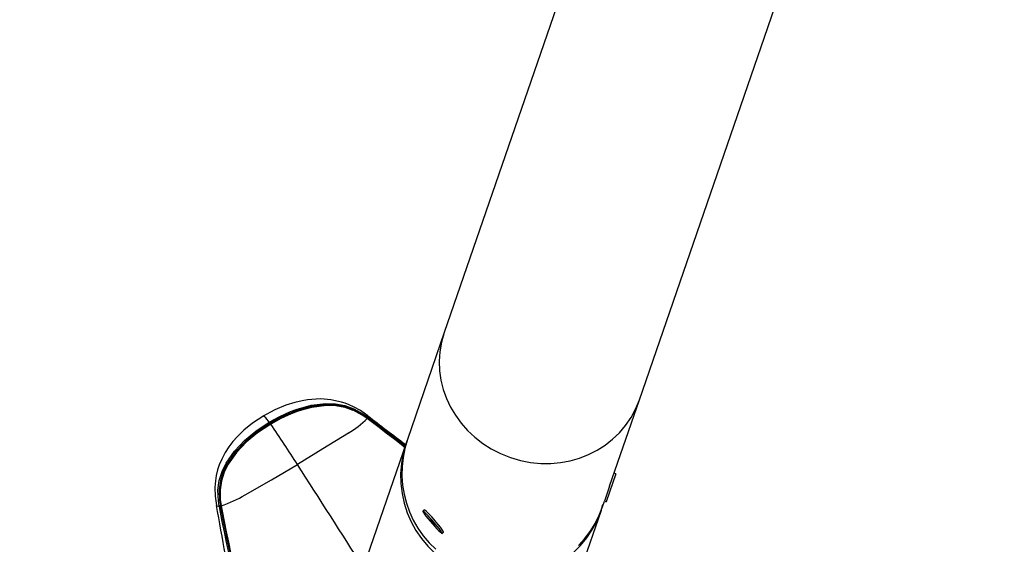
# Model space of a CAD drawing. Extents: x -47 to 295, y -78 to 264.
# Drawn here: x 61 to 77, y 102 to 110 of the extents above; entities that cross this region are included whole.
import ezdxf

# ---------------------------------------------------------------- set-up
doc = ezdxf.new("R2010")
doc.units = 0
doc.header["$LTSCALE"] = 36
doc.header["$MEASUREMENT"] = 0
doc.header["$PDMODE"] = 35
doc.layers.get('0').update_dxf_attribs({"linetype": 'CONTINUOUS'})
doc.layers.get('DEFPOINTS').update_dxf_attribs({"linetype": 'CONTINUOUS'})
for name, color, linetype in [('0-CSA+ASTM', 7, 'CONTINUOUS'), ('CONTOUR', 7, 'CONTINUOUS'), ('DIM_IMP_BORDURE', 7, 'CONTINUOUS'), ('DÉGAGEMENT 108 ASTM', 3, 'CONTINUOUS')]:
    doc.layers.add(name, color=color, linetype=linetype)
doc.styles.add('DIM', font='romans.shx')
doc.dimstyles.new('Implantation (Pied-mètre)', dxfattribs={"dimscale": 96, "dimtxt": 0.09375, "dimasz": 0.125, "dimexe": 0.125, "dimexo": 0.125, "dimgap": 0.03, "dimtad": 1, "dimdec": 0, "dimzin": 0, "dimdsep": 46, "dimlunit": 4, "dimtxsty": 'DIM', "dimblk1": 'OBLIQUE', "dimblk2": 'OBLIQUE', "dimsah": 1, "dimcen": 0.089844, "dimdle": 0.125, "dimclrt": 7, "dimadec": 0, "dimazin": 0, "dimtfac": 1, "dimtdec": 0, "dimtofl": 0, "dimtmove": 0, "dimatfit": 3, "dimldrblk": 'OBLIQUE', "dimfxl": 1, "dimfrac": 2, "dimtolj": 1, "dimtzin": 0, "dimarcsym": 0})

# ---------------------------------------------------------------- blocks, each defined once
blk = doc.blocks.new('_OBLIQUE')
at = {"color": 0, "linetype": 'ByBlock'}
blk.add_line((-0.5, -0.5), (0.5, 0.5), dxfattribs=at)
blk = doc.blocks.new('*D47')
at = {"layer": 'DEFPOINTS', "color": 0}
for p in [(258.574, 243.103), (258.574, 99.067), (-11.156, 92.944)]:
    blk.add_point(p, dxfattribs=at)
at = {"layer": 'DIM_IMP_BORDURE', "color": 0, "lineweight": -2}
for p, q in [((-11.156, 101.944), (-11.156, 252.103)), ((258.574, 108.067), (258.574, 252.103)), ((-20.156, 243.103), (267.574, 243.103))]:
    blk.add_line(p, q, dxfattribs=at)
at = {"layer": 'DIM_IMP_BORDURE', "color": 0, "lineweight": -2, "xscale": 9, "yscale": 9, "zscale": 9, "rotation": 180}
blk.add_blockref('_OBLIQUE', (-11.156, 243.103), dxfattribs=at)
at = {"layer": 'DIM_IMP_BORDURE', "color": 0, "lineweight": -2, "xscale": 9, "yscale": 9, "zscale": 9}
blk.add_blockref('_OBLIQUE', (258.574, 243.103), dxfattribs=at)
at = {"layer": 'DIM_IMP_BORDURE', "color": 7, "insert": (123.709, 250.396), "char_height": 6.75, "attachment_point": 5, "style": 'DIM'}
blk.add_mtext('\\A1;22\'-6" [6.851m]', dxfattribs=at)
blk = doc.blocks.new('*D48')
at = {"layer": 'DEFPOINTS', "color": 0}
for p in [(123.779, 227.878), (-24.746, -41.99), (123.779, -41.99)]:
    blk.add_point(p, dxfattribs=at)
at = {"layer": 'DIM_IMP_BORDURE', "color": 0, "lineweight": -2}
for p, q in [((-24.746, 236.878), (-24.746, -50.99)), ((114.779, 227.878), (-33.746, 227.878)), ((114.779, -41.99), (-33.746, -41.99))]:
    blk.add_line(p, q, dxfattribs=at)
at = {"layer": 'DIM_IMP_BORDURE', "color": 0, "lineweight": -2, "xscale": 9, "yscale": 9, "zscale": 9}
for p, rotation in [((-24.746, 227.878), 90), ((-24.746, -41.99), 270)]:
    blk.add_blockref('_OBLIQUE', p, dxfattribs=dict(at, rotation=rotation))
at = {"layer": 'DIM_IMP_BORDURE', "color": 7, "insert": (-32.038, 92.944), "char_height": 6.75, "attachment_point": 5, "rotation": 90, "style": 'DIM'}
blk.add_mtext('\\A1;22\'-6" [6.855m]', dxfattribs=at)

msp = doc.modelspace()

# ---------------------------------------------------------------- linework, layer by layer
at = {"layer": '0-CSA+ASTM'}
msp.add_circle((123.779, 92.944), 134.934, dxfattribs=at)
at = {"layer": 'CONTOUR', "lineweight": 25}
for p, q in [((73.837, 122.213), (67.951, 105.118)), ((71.26, 103.979), (77.146, 121.073)), ((67.951, 105.118), (67.326, 103.305)), ((67.951, 105.118), (67.951, 105.118)), ((70.756, 102.516), (71.26, 103.979)), ((71.26, 103.979), (71.26, 103.979)), ((66.642, 103.666), (66.608, 103.69)), ((66.653, 103.71), (66.655, 103.709)), ((66.656, 103.683), (66.664, 103.677)), ((66.644, 103.663), (66.639, 103.666)), ((66.65, 103.666), (66.642, 103.671)), ((66.647, 103.663), (66.642, 103.667)), ((67.306, 103.245), (66.07, 99.655)), ((67.324, 103.295), (67.306, 103.246)), ((70.86, 102.721), (70.697, 102.249)), ((70.86, 102.721), (70.831, 102.732)), ((70.756, 102.516), (70.668, 102.259)), ((70.704, 102.379), (70.708, 102.377)), ((64.09, 102.191), (64.091, 102.188)), ((64.139, 102.167), (64.137, 102.175)), ((64.156, 102.184), (64.158, 102.175)), ((64.168, 102.188), (64.169, 102.182)), ((70.614, 102.104), (70.643, 102.201)), ((70.636, 102.166), (70.668, 102.259)), ((70.668, 102.259), (70.697, 102.249)), ((67.612, 102.111), (67.588, 102.091)), ((69.478, 98.804), (70.615, 102.105)), ((67.916, 101.713), (67.939, 101.733))]:
    msp.add_line(p, q, dxfattribs=at)
at = {"layer": 'CONTOUR', "lineweight": 25, "flags": 128}
for points in [[(66.655, 103.71), (66.534, 103.795), (66.424, 103.857), (66.337, 103.896), (66.272, 103.921), (66.207, 103.941), (66.029, 103.979), (65.861, 103.993), (65.782, 103.992), (65.705, 103.987), (65.631, 103.978), (65.541, 103.963), (65.419, 103.935), (65.265, 103.886), (65.08, 103.809), (64.871, 103.698)], [(64.985, 103.6), (65.161, 103.697), (65.344, 103.779), (65.459, 103.822), (65.697, 103.888), (65.944, 103.918), (66.107, 103.912), (66.267, 103.883), (66.419, 103.828), (66.58, 103.737), (66.656, 103.683)], [(65.827, 103.883), (65.701, 103.867), (65.467, 103.802), (65.353, 103.759), (65.171, 103.678), (64.997, 103.582)], [(65.004, 103.572), (65.176, 103.666), (65.355, 103.747), (65.47, 103.79), (65.707, 103.856), (65.953, 103.887), (66.111, 103.882), (66.263, 103.855), (66.403, 103.805)], [(66.639, 103.666), (66.562, 103.72), (66.408, 103.804), (66.262, 103.854), (66.109, 103.88), (65.952, 103.884), (65.708, 103.852), (65.472, 103.786), (65.358, 103.743), (65.18, 103.662), (65.009, 103.568)], [(64.892, 103.71), (64.7, 103.583), (64.552, 103.462), (64.443, 103.356), (64.368, 103.271), (64.299, 103.181), (64.235, 103.083), (64.178, 102.974), (64.136, 102.875), (64.109, 102.791), (64.086, 102.694), (64.072, 102.604), (64.064, 102.491), (64.068, 102.347), (64.091, 102.189)], [(64.985, 103.6), (64.951, 103.643), (64.924, 103.674), (64.898, 103.698), (64.883, 103.705), (64.882, 103.703)], [(66.642, 103.671), (66.567, 103.725), (66.53, 103.745)], [(66.655, 103.709), (66.656, 103.709), (66.66, 103.693), (66.656, 103.683)], [(64.137, 102.175), (64.123, 102.267), (64.115, 102.449), (64.137, 102.608), (64.184, 102.762), (64.255, 102.907), (64.396, 103.11), (64.566, 103.288), (64.754, 103.445), (64.985, 103.6)], [(64.997, 103.582), (64.768, 103.428), (64.582, 103.273), (64.414, 103.097), (64.274, 102.899), (64.205, 102.757), (64.158, 102.607), (64.136, 102.452), (64.142, 102.274), (64.156, 102.184)], [(64.167, 102.181), (64.167, 102.181), (64.153, 102.273), (64.147, 102.447), (64.167, 102.597), (64.214, 102.747), (64.282, 102.887), (64.424, 103.089), (64.593, 103.266), (64.781, 103.422), (65.004, 103.572)], [(65.009, 103.568), (64.786, 103.419), (64.599, 103.264), (64.43, 103.088), (64.288, 102.888), (64.219, 102.749), (64.172, 102.603), (64.15, 102.453), (64.154, 102.28), (64.168, 102.188)], [(65.004, 103.572), (65.004, 103.571), (65.004, 103.571), (65.003, 103.572), (65.003, 103.573), (65.001, 103.575), (65, 103.577), (64.998, 103.579), (64.997, 103.582)], [(65.004, 103.572), (65.004, 103.572), (65.005, 103.572), (65.007, 103.571), (65.009, 103.568)], [(67.28, 103.171), (67.253, 103.193), (67.111, 103.304), (66.968, 103.415), (66.823, 103.526), (66.644, 103.663), (66.644, 103.663), (66.644, 103.663)], [(66.647, 103.663), (66.646, 103.663), (66.644, 103.663)], [(66.325, 103.414), (65.894, 103.145), (65.461, 102.883)], [(67.326, 103.305), (67.282, 103.155), (67.252, 103.002), (67.235, 102.846), (67.232, 102.69), (67.244, 102.534), (67.269, 102.379), (67.309, 102.227), (67.361, 102.08), (67.427, 101.938), (67.506, 101.802), (67.596, 101.674), (67.697, 101.554), (67.809, 101.444)], [(64.575, 102.367), (65.023, 102.624), (65.461, 102.883)], [(64.091, 102.188), (64.097, 102.178), (64.121, 102.174), (64.137, 102.175)], [(64.164, 102.183), (64.165, 102.179), (64.165, 102.178)], [(64.166, 102.178), (64.165, 102.178), (64.166, 102.18), (64.169, 102.182)], [(64.168, 102.175), (64.166, 102.177), (64.166, 102.178)], [(64.702, 100.203), (64.702, 100.203), (64.56, 100.547), (64.506, 100.708), (64.412, 101.04), (64.369, 101.21), (64.329, 101.382), (64.291, 101.556), (64.255, 101.731), (64.22, 101.908), (64.185, 102.086), (64.168, 102.175)], [(64.169, 102.182), (64.169, 102.182), (64.185, 102.093), (64.22, 101.915), (64.255, 101.739), (64.291, 101.564), (64.329, 101.391), (64.369, 101.22), (64.412, 101.051), (64.508, 100.72), (64.562, 100.56), (64.705, 100.218)], [(64.672, 100.174), (64.638, 100.248), (64.519, 100.558), (64.467, 100.719), (64.376, 101.051), (64.335, 101.221), (64.296, 101.392), (64.259, 101.566), (64.223, 101.741), (64.188, 101.917), (64.139, 102.167)], [(67.75, 101.876), (67.789, 101.832), (67.826, 101.792), (67.859, 101.758), (67.886, 101.733), (67.905, 101.717), (67.915, 101.713), (67.916, 101.719), (67.907, 101.736), (67.889, 101.762), (67.863, 101.797), (67.831, 101.838), (67.794, 101.882), (67.755, 101.928), (67.715, 101.972), (67.678, 102.012), (67.645, 102.046), (67.618, 102.071), (67.599, 102.087), (67.589, 102.091), (67.589, 102.085), (67.598, 102.068), (67.615, 102.042), (67.641, 102.007), (67.673, 101.966), (67.71, 101.922), (67.75, 101.876)], [(67.939, 101.733), (67.939, 101.739), (67.93, 101.756), (67.912, 101.783), (67.887, 101.817), (67.854, 101.858), (67.817, 101.903), (67.778, 101.948), (67.739, 101.992), (67.702, 102.032), (67.669, 102.066), (67.642, 102.091), (67.623, 102.107), (67.613, 102.112), (67.612, 102.111)], [(70.226, 101.507), (70.331, 101.623), (70.425, 101.748), (70.508, 101.88), (70.578, 102.02), (70.636, 102.166), (70.636, 102.166)], [(67.751, 101.896), (67.767, 101.878), (67.781, 101.864), (67.79, 101.856), (67.793, 101.855), (67.79, 101.861), (67.782, 101.873), (67.768, 101.89), (67.753, 101.908), (67.737, 101.926), (67.723, 101.94), (67.714, 101.948), (67.711, 101.949), (67.714, 101.943), (67.723, 101.931), (67.736, 101.914), (67.751, 101.896)]]:
    msp.add_lwpolyline(points, dxfattribs=at)
at = {"layer": 'CONTOUR', "lineweight": 25}
for centre, radius, start, end in [((66.005, 102.928), 0.971, 57.2972, 100.5408), ((66.044, 102.944), 0.935, 52.9048, 67.5065), ((66.676, 103.644), 0.0434, 117.4621, 141.2554), ((92.267, 136.649), 41.725, 232.1333, 233.2418), ((64.78, 103.452), 0.252, 30.9603, 35.9034), ((52.542, 94.841), 15.217, 31.9001, 34.992), ((65.582, 104.695), 1.481, 300.1037, 315.7901), ((66.641, 103.664), 0.0031, 67.879, 131.3357), ((66.683, 103.639), 0.0431, 117.4194, 141.2336), ((30.748, 56.602), 59.193, 51.8886, 52.66233), ((13.333, 34.111), 87.656, 52.00954, 52.52561), ((68.962, 102.68), 1.75, 161.1758, 340.8242), ((-341.331, -158.975), 483.786, 32.52441, 32.76998), ((63.543, 104.093), 2.011, 288.1351, 300.8922), ((-105.375, 71.171), 172.28, 9.80681, 10.37199), ((64.167, 102.132), 0.0528, 102.3461, 124.5722), ((64.151, 102.206), 0.0319, 282.4808, 298.1391), ((64.17, 102.183), 0.00549, 111.7528, 171.749), ((64.169, 102.123), 0.0525, 102.3817, 124.6022), ((81.389, 105.298), 17.513, 190.2747, 194.2955)]:
    msp.add_arc(centre, radius, start, end, dxfattribs=at)
msp.add_ellipse((69.605, 104.548), major_axis=(1.655, -0.57), ratio=0.935168, start_param=3.141593, end_param=6.283185, dxfattribs=at)
msp.add_ellipse((69.605, 104.548), major_axis=(1.655, -0.57), ratio=0.935168, start_param=3.141593, end_param=6.283185, dxfattribs=at)
at = {"layer": 'DÉGAGEMENT 108 ASTM'}
msp.add_circle((123.779, 92.944), 170.934, dxfattribs=at)

# ---------------------------------------------------------------- dimensions: what is measured, and where the dimension line sits
at = {"layer": 'DIM_IMP_BORDURE'}
dim = msp.add_linear_dim(base=(258.574, 243.103), p1=(-11.156, 92.944), p2=(258.574, 99.067), dimstyle='Implantation (Pied-mètre)', override={"dimscale": 72}, dxfattribs=at)
dim.commit()
dim.dimension.update_dxf_attribs({"geometry": '*D47', "text_midpoint": (123.709, 250.396)})
dim = msp.add_linear_dim(base=(-24.746, -41.99), p1=(123.779, 227.878), p2=(123.779, -41.99), angle=90, dimstyle='Implantation (Pied-mètre)', override={"dimscale": 72}, dxfattribs=at)
dim.commit()
dim.dimension.update_dxf_attribs({"geometry": '*D48', "text_midpoint": (-32.038, 92.944)})

doc.saveas('drawing.dxf')
